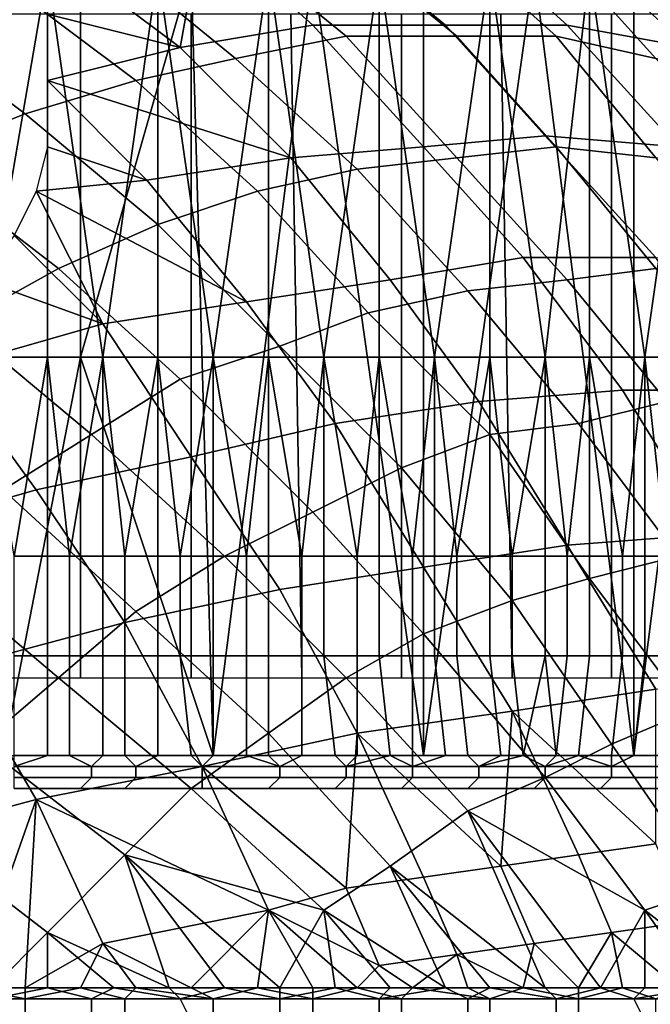
# Model space of a CAD drawing. Extents: x -0.001 to 0.269, y -0.011 to 0.105.
# Drawn here: x 0.033 to 0.038, y 0.088 to 0.097 of the extents above; entities that cross this region are included whole.
import ezdxf

# ---------------------------------------------------------------- set-up
doc = ezdxf.new("R2010")
doc.units = 0
doc.layers.add('A5615340_1', color=7, linetype='CONTINUOUS')

msp = doc.modelspace()

# ---------------------------------------------------------------- linework, layer by layer
at = {"layer": 'A5615340_1'}
for points in [[(0.033, 0.0974, 0.0535), (0.0342, 0.0965, 0.0527), (0.0344, 0.0976, 0.0548)], [(0.0342, 0.0965, 0.0527), (0.0354, 0.0967, 0.0538), (0.0344, 0.0976, 0.0548)], [(0.0344, 0.0976, 0.0548), (0.0354, 0.0967, 0.0538), (0.0366, 0.0967, 0.0549), (0.0355, 0.0976, 0.056)], [(0.0355, 0.0976, 0.056), (0.0366, 0.0967, 0.0549), (0.0377, 0.0967, 0.0561), (0.0367, 0.0976, 0.0572)], [(0.0367, 0.0976, 0.0572), (0.0377, 0.0967, 0.0561), (0.0388, 0.0965, 0.0574), (0.0378, 0.0974, 0.0584)], [(0.0336, 0.0973, 0.0762), (0.0346, 0.0975, 0.0752), (0.0357, 0.0966, 0.0761), (0.0347, 0.0964, 0.0771)], [(0.0346, 0.0975, 0.0752), (0.0356, 0.0975, 0.0741), (0.0367, 0.0966, 0.0752), (0.0357, 0.0966, 0.0761)], [(0.0356, 0.0975, 0.0741), (0.0366, 0.0975, 0.0732), (0.0376, 0.0966, 0.0742), (0.0367, 0.0966, 0.0752)], [(0.0366, 0.0975, 0.0732), (0.0376, 0.0974, 0.0722), (0.0385, 0.0964, 0.0733), (0.0376, 0.0966, 0.0742)], [(0.033, 0.0968, 0.0525), (0.0342, 0.0965, 0.0527), (0.033, 0.0974, 0.0535)], [(0.0376, 0.0974, 0.0722), (0.0386, 0.0971, 0.0712), (0.0395, 0.0962, 0.0723), (0.0385, 0.0964, 0.0733)], [(0.0378, 0.0974, 0.0584), (0.0388, 0.0965, 0.0574), (0.0399, 0.0963, 0.0587), (0.0389, 0.0972, 0.0597)], [(0.0326, 0.0971, 0.0772), (0.0336, 0.0973, 0.0762), (0.0347, 0.0964, 0.0771), (0.0338, 0.0962, 0.0781)], [(0.0324, 0.0937, 0.0867), (0.0319, 0.0972, 0.0868), (0.033, 0.0972, 0.0866)], [(0.0333, 0.0972, 0.0435), (0.0322, 0.0972, 0.0432), (0.0322, 0.0937, 0.0432), (0.0333, 0.0937, 0.0435)], [(0.033, 0.0972, 0.0866), (0.033, 0.0937, 0.0866), (0.0324, 0.0937, 0.0867)], [(0.0335, 0.0937, 0.0864), (0.033, 0.0937, 0.0866), (0.033, 0.0972, 0.0866)], [(0.0335, 0.0937, 0.0864), (0.033, 0.0972, 0.0866), (0.034, 0.0972, 0.0862)], [(0.0343, 0.0972, 0.0439), (0.0333, 0.0972, 0.0435), (0.0333, 0.0937, 0.0435)], [(0.0343, 0.0972, 0.0439), (0.0333, 0.0937, 0.0435), (0.0345, 0.0901, 0.044)], [(0.034, 0.0972, 0.0862), (0.034, 0.0937, 0.0862), (0.0335, 0.0937, 0.0864)], [(0.0345, 0.0937, 0.086), (0.034, 0.0937, 0.0862), (0.034, 0.0972, 0.0862)], [(0.0345, 0.0937, 0.086), (0.034, 0.0972, 0.0862), (0.035, 0.0972, 0.0858)], [(0.0354, 0.0972, 0.0443), (0.0343, 0.0972, 0.0439), (0.0345, 0.0901, 0.044)], [(0.035, 0.0972, 0.0858), (0.035, 0.0937, 0.0858), (0.0345, 0.0937, 0.086)], [(0.0364, 0.0901, 0.0448), (0.0354, 0.0972, 0.0443), (0.0345, 0.0901, 0.044)], [(0.0355, 0.0937, 0.0856), (0.035, 0.0937, 0.0858), (0.035, 0.0972, 0.0858)], [(0.0355, 0.0937, 0.0856), (0.035, 0.0972, 0.0858), (0.036, 0.0972, 0.0854)], [(0.0364, 0.0972, 0.0448), (0.0354, 0.0972, 0.0443), (0.0364, 0.0901, 0.0448)], [(0.036, 0.0972, 0.0854), (0.036, 0.0937, 0.0854), (0.0355, 0.0937, 0.0856)], [(0.0365, 0.0937, 0.0852), (0.036, 0.0937, 0.0854), (0.036, 0.0972, 0.0854)], [(0.0365, 0.0937, 0.0852), (0.036, 0.0972, 0.0854), (0.037, 0.0972, 0.0849)], [(0.0374, 0.0972, 0.0453), (0.0364, 0.0972, 0.0448), (0.0364, 0.0901, 0.0448)], [(0.0383, 0.0901, 0.0458), (0.0374, 0.0972, 0.0453), (0.0364, 0.0901, 0.0448)], [(0.037, 0.0972, 0.0849), (0.037, 0.0937, 0.0849), (0.0365, 0.0937, 0.0852)], [(0.0375, 0.0937, 0.0846), (0.037, 0.0937, 0.0849), (0.037, 0.0972, 0.0849)], [(0.0375, 0.0937, 0.0846), (0.037, 0.0972, 0.0849), (0.0379, 0.0972, 0.0844)], [(0.0383, 0.0972, 0.0459), (0.0374, 0.0972, 0.0453), (0.0383, 0.0901, 0.0458)], [(0.0379, 0.0972, 0.0844), (0.0379, 0.0937, 0.0844), (0.0375, 0.0937, 0.0846)], [(0.0384, 0.0937, 0.0841), (0.0379, 0.0937, 0.0844), (0.0379, 0.0972, 0.0844)], [(0.0384, 0.0937, 0.0841), (0.0379, 0.0972, 0.0844), (0.0389, 0.0972, 0.0838)], [(0.0383, 0.0901, 0.0458), (0.0392, 0.0972, 0.0464), (0.0383, 0.0972, 0.0459)], [(0.0383, 0.0901, 0.0458), (0.04, 0.0901, 0.047), (0.0392, 0.0972, 0.0464)], [(0.0389, 0.0972, 0.0838), (0.0389, 0.0937, 0.0838), (0.0384, 0.0937, 0.0841)], [(0.0316, 0.0968, 0.0782), (0.0326, 0.0971, 0.0772), (0.0338, 0.0962, 0.0781), (0.0328, 0.0959, 0.079)], [(0.0306, 0.0963, 0.0792), (0.0316, 0.0968, 0.0782), (0.0328, 0.0959, 0.079), (0.0318, 0.0955, 0.08)], [(0.0333, 0.0908, 0.0854), (0.0333, 0.0968, 0.0853), (0.0323, 0.0968, 0.0856), (0.0323, 0.0908, 0.0857)], [(0.0342, 0.0965, 0.0527), (0.033, 0.0968, 0.0525), (0.033, 0.0962, 0.0516)], [(0.0343, 0.0908, 0.085), (0.0343, 0.0968, 0.0849), (0.0333, 0.0968, 0.0853), (0.0333, 0.0908, 0.0854)], [(0.0353, 0.0908, 0.0846), (0.0352, 0.0968, 0.0845), (0.0343, 0.0968, 0.0849), (0.0343, 0.0908, 0.085)], [(0.0362, 0.0908, 0.0841), (0.0362, 0.0968, 0.0841), (0.0352, 0.0968, 0.0845), (0.0353, 0.0908, 0.0846)], [(0.0372, 0.0908, 0.0836), (0.0371, 0.0968, 0.0835), (0.0362, 0.0968, 0.0841), (0.0362, 0.0908, 0.0841)], [(0.0381, 0.0908, 0.0831), (0.0381, 0.0968, 0.083), (0.0371, 0.0968, 0.0835), (0.0372, 0.0908, 0.0836)], [(0.039, 0.0908, 0.0825), (0.039, 0.0968, 0.0824), (0.0381, 0.0968, 0.083), (0.0381, 0.0908, 0.0831)], [(0.0342, 0.0965, 0.0527), (0.0352, 0.0955, 0.0518), (0.0364, 0.0956, 0.0528), (0.0354, 0.0967, 0.0538)], [(0.0354, 0.0967, 0.0538), (0.0364, 0.0956, 0.0528), (0.0375, 0.0957, 0.054), (0.0366, 0.0967, 0.0549)], [(0.0366, 0.0967, 0.0549), (0.0375, 0.0957, 0.054), (0.0387, 0.0956, 0.0552), (0.0377, 0.0967, 0.0561)], [(0.0377, 0.0967, 0.0561), (0.0387, 0.0956, 0.0552), (0.0398, 0.0955, 0.0564), (0.0388, 0.0965, 0.0574)], [(0.0347, 0.0964, 0.0771), (0.0357, 0.0966, 0.0761), (0.0367, 0.0955, 0.0771), (0.0358, 0.0954, 0.078)], [(0.0357, 0.0966, 0.0761), (0.0367, 0.0966, 0.0752), (0.0376, 0.0956, 0.0761), (0.0367, 0.0955, 0.0771)], [(0.0367, 0.0966, 0.0752), (0.0376, 0.0966, 0.0742), (0.0385, 0.0955, 0.0752), (0.0376, 0.0956, 0.0761)], [(0.0376, 0.0966, 0.0742), (0.0385, 0.0964, 0.0733), (0.0394, 0.0954, 0.0743), (0.0385, 0.0955, 0.0752)], [(0.033, 0.0962, 0.0516), (0.0352, 0.0955, 0.0518), (0.0342, 0.0965, 0.0527)], [(0.0338, 0.0962, 0.0781), (0.0347, 0.0964, 0.0771), (0.0358, 0.0954, 0.078), (0.0349, 0.0952, 0.0789)], [(0.0328, 0.0959, 0.079), (0.0338, 0.0962, 0.0781), (0.0349, 0.0952, 0.0789), (0.034, 0.0949, 0.0798)], [(0.033, 0.0962, 0.0516), (0.0339, 0.0953, 0.0507), (0.0352, 0.0955, 0.0518)], [(0.0339, 0.0953, 0.0507), (0.033, 0.0962, 0.0516), (0.033, 0.0956, 0.0506)], [(0.0318, 0.0955, 0.08), (0.0328, 0.0959, 0.079), (0.034, 0.0949, 0.0798), (0.0331, 0.0945, 0.0807)], [(0.0364, 0.0956, 0.0528), (0.0373, 0.0946, 0.0519), (0.0385, 0.0946, 0.053), (0.0375, 0.0957, 0.054)], [(0.0375, 0.0957, 0.054), (0.0385, 0.0946, 0.053), (0.0396, 0.0945, 0.0543), (0.0387, 0.0956, 0.0552)], [(0.033, 0.0956, 0.0506), (0.0329, 0.0952, 0.0501), (0.0339, 0.0953, 0.0507)], [(0.0352, 0.0955, 0.0518), (0.0361, 0.0944, 0.0508), (0.0373, 0.0946, 0.0519), (0.0364, 0.0956, 0.0528)], [(0.0367, 0.0955, 0.0771), (0.0376, 0.0956, 0.0761), (0.0385, 0.0945, 0.077), (0.0377, 0.0944, 0.0779)], [(0.0376, 0.0956, 0.0761), (0.0385, 0.0955, 0.0752), (0.0394, 0.0944, 0.0762), (0.0385, 0.0945, 0.077)], [(0.0309, 0.095, 0.0809), (0.0318, 0.0955, 0.08), (0.0331, 0.0945, 0.0807), (0.0322, 0.094, 0.0816)], [(0.0339, 0.0953, 0.0507), (0.0348, 0.0942, 0.0498), (0.0361, 0.0944, 0.0508), (0.0352, 0.0955, 0.0518)], [(0.0358, 0.0954, 0.078), (0.0367, 0.0955, 0.0771), (0.0377, 0.0944, 0.0779), (0.0368, 0.0943, 0.0788)], [(0.0349, 0.0952, 0.0789), (0.0358, 0.0954, 0.078), (0.0368, 0.0943, 0.0788), (0.0359, 0.0941, 0.0796)], [(0.0348, 0.0942, 0.0498), (0.0339, 0.0953, 0.0507), (0.0329, 0.0952, 0.0501)], [(0.0335, 0.094, 0.0488), (0.0329, 0.0952, 0.0501), (0.0327, 0.0948, 0.0495)], [(0.0348, 0.0942, 0.0498), (0.0329, 0.0952, 0.0501), (0.0335, 0.094, 0.0488)], [(0.034, 0.0949, 0.0798), (0.0349, 0.0952, 0.0789), (0.0359, 0.0941, 0.0796), (0.0351, 0.0938, 0.0805)], [(0.0331, 0.0945, 0.0807), (0.034, 0.0949, 0.0798), (0.0351, 0.0938, 0.0805), (0.0342, 0.0935, 0.0814)], [(0.0324, 0.0944, 0.049), (0.0335, 0.094, 0.0488), (0.0327, 0.0948, 0.0495)], [(0.0361, 0.0944, 0.0508), (0.0369, 0.0933, 0.05), (0.0382, 0.0934, 0.0511), (0.0373, 0.0946, 0.0519)], [(0.0373, 0.0946, 0.0519), (0.0382, 0.0934, 0.0511), (0.0393, 0.0934, 0.0522), (0.0385, 0.0946, 0.053)], [(0.0322, 0.094, 0.0816), (0.0331, 0.0945, 0.0807), (0.0342, 0.0935, 0.0814), (0.0334, 0.093, 0.0822)], [(0.0377, 0.0944, 0.0779), (0.0385, 0.0945, 0.077), (0.0394, 0.0933, 0.0779), (0.0386, 0.0933, 0.0787)], [(0.0335, 0.094, 0.0488), (0.0324, 0.0944, 0.049), (0.0321, 0.0936, 0.0479)], [(0.0348, 0.0942, 0.0498), (0.0356, 0.0931, 0.049), (0.0369, 0.0933, 0.05), (0.0361, 0.0944, 0.0508)], [(0.0368, 0.0943, 0.0788), (0.0377, 0.0944, 0.0779), (0.0386, 0.0933, 0.0787), (0.0378, 0.0931, 0.0795)], [(0.0359, 0.0941, 0.0796), (0.0368, 0.0943, 0.0788), (0.0378, 0.0931, 0.0795), (0.037, 0.093, 0.0803)], [(0.0335, 0.094, 0.0488), (0.0343, 0.0928, 0.048), (0.0356, 0.0931, 0.049), (0.0348, 0.0942, 0.0498)], [(0.0351, 0.0938, 0.0805), (0.0359, 0.0941, 0.0796), (0.037, 0.093, 0.0803), (0.0362, 0.0927, 0.0811)], [(0.0313, 0.0935, 0.0824), (0.0322, 0.094, 0.0816), (0.0334, 0.093, 0.0822), (0.0326, 0.0925, 0.083)], [(0.0321, 0.0936, 0.0479), (0.0329, 0.0925, 0.0471), (0.0343, 0.0928, 0.048), (0.0335, 0.094, 0.0488)], [(0.0342, 0.0935, 0.0814), (0.0351, 0.0938, 0.0805), (0.0362, 0.0927, 0.0811), (0.0354, 0.0923, 0.0819)], [(0.0333, 0.0937, 0.0435), (0.0322, 0.0937, 0.0432), (0.0326, 0.0901, 0.0433)], [(0.0327, 0.0919, 0.0866), (0.0324, 0.0937, 0.0867), (0.033, 0.0937, 0.0866)], [(0.0345, 0.0901, 0.044), (0.0333, 0.0937, 0.0435), (0.0326, 0.0901, 0.0433)], [(0.033, 0.0937, 0.0866), (0.033, 0.0919, 0.0866), (0.0327, 0.0919, 0.0866)], [(0.0332, 0.0919, 0.0865), (0.033, 0.0919, 0.0866), (0.033, 0.0937, 0.0866)], [(0.0332, 0.0919, 0.0865), (0.033, 0.0937, 0.0866), (0.0335, 0.0937, 0.0864)], [(0.0335, 0.0937, 0.0864), (0.0335, 0.0919, 0.0864), (0.0332, 0.0919, 0.0865)], [(0.0337, 0.0919, 0.0863), (0.0335, 0.0919, 0.0864), (0.0335, 0.0937, 0.0864)], [(0.0337, 0.0919, 0.0863), (0.0335, 0.0937, 0.0864), (0.034, 0.0937, 0.0862)], [(0.034, 0.0937, 0.0862), (0.034, 0.0919, 0.0862), (0.0337, 0.0919, 0.0863)], [(0.0342, 0.0919, 0.0861), (0.034, 0.0919, 0.0862), (0.034, 0.0937, 0.0862)], [(0.0342, 0.0919, 0.0861), (0.034, 0.0937, 0.0862), (0.0345, 0.0937, 0.086)], [(0.0345, 0.0937, 0.086), (0.0345, 0.0919, 0.086), (0.0342, 0.0919, 0.0861)], [(0.0348, 0.0919, 0.0859), (0.0345, 0.0919, 0.086), (0.0345, 0.0937, 0.086)], [(0.0348, 0.0919, 0.0859), (0.0345, 0.0937, 0.086), (0.035, 0.0937, 0.0858)], [(0.035, 0.0937, 0.0858), (0.035, 0.0919, 0.0858), (0.0348, 0.0919, 0.0859)], [(0.0353, 0.0919, 0.0857), (0.035, 0.0919, 0.0858), (0.035, 0.0937, 0.0858)], [(0.0353, 0.0919, 0.0857), (0.035, 0.0937, 0.0858), (0.0355, 0.0937, 0.0856)], [(0.0355, 0.0937, 0.0856), (0.0355, 0.0919, 0.0856), (0.0353, 0.0919, 0.0857)], [(0.0358, 0.0919, 0.0855), (0.0355, 0.0919, 0.0856), (0.0355, 0.0937, 0.0856)], [(0.0358, 0.0919, 0.0855), (0.0355, 0.0937, 0.0856), (0.036, 0.0937, 0.0854)], [(0.036, 0.0937, 0.0854), (0.036, 0.0919, 0.0854), (0.0358, 0.0919, 0.0855)], [(0.0363, 0.0919, 0.0853), (0.036, 0.0919, 0.0854), (0.036, 0.0937, 0.0854)], [(0.0363, 0.0919, 0.0853), (0.036, 0.0937, 0.0854), (0.0365, 0.0937, 0.0852)], [(0.0365, 0.0937, 0.0852), (0.0365, 0.0919, 0.0852), (0.0363, 0.0919, 0.0853)], [(0.0367, 0.0919, 0.085), (0.0365, 0.0919, 0.0852), (0.0365, 0.0937, 0.0852)], [(0.0367, 0.0919, 0.085), (0.0365, 0.0937, 0.0852), (0.037, 0.0937, 0.0849)], [(0.037, 0.0937, 0.0849), (0.037, 0.0919, 0.0849), (0.0367, 0.0919, 0.085)], [(0.0372, 0.0919, 0.0848), (0.037, 0.0919, 0.0849), (0.037, 0.0937, 0.0849)], [(0.0372, 0.0919, 0.0848), (0.037, 0.0937, 0.0849), (0.0375, 0.0937, 0.0846)], [(0.0375, 0.0937, 0.0846), (0.0375, 0.0919, 0.0846), (0.0372, 0.0919, 0.0848)], [(0.0377, 0.0919, 0.0845), (0.0375, 0.0919, 0.0846), (0.0375, 0.0937, 0.0846)], [(0.0377, 0.0919, 0.0845), (0.0375, 0.0937, 0.0846), (0.0379, 0.0937, 0.0844)], [(0.0379, 0.0937, 0.0844), (0.0379, 0.0919, 0.0844), (0.0377, 0.0919, 0.0845)], [(0.0382, 0.0919, 0.0842), (0.0379, 0.0919, 0.0844), (0.0379, 0.0937, 0.0844)], [(0.0382, 0.0919, 0.0842), (0.0379, 0.0937, 0.0844), (0.0384, 0.0937, 0.0841)], [(0.0384, 0.0937, 0.0841), (0.0384, 0.0919, 0.0841), (0.0382, 0.0919, 0.0842)], [(0.0386, 0.0919, 0.0839), (0.0384, 0.0919, 0.0841), (0.0384, 0.0937, 0.0841)], [(0.0386, 0.0919, 0.0839), (0.0384, 0.0937, 0.0841), (0.0389, 0.0937, 0.0838)], [(0.0307, 0.0931, 0.0471), (0.0315, 0.0921, 0.0463), (0.0329, 0.0925, 0.0471), (0.0321, 0.0936, 0.0479)], [(0.0334, 0.093, 0.0822), (0.0342, 0.0935, 0.0814), (0.0354, 0.0923, 0.0819), (0.0346, 0.0919, 0.0827)], [(0.0369, 0.0933, 0.05), (0.0377, 0.092, 0.0492), (0.039, 0.0921, 0.0503), (0.0382, 0.0934, 0.0511)], [(0.0382, 0.0934, 0.0511), (0.039, 0.0921, 0.0503), (0.0401, 0.0921, 0.0514), (0.0393, 0.0934, 0.0522)], [(0.0356, 0.0931, 0.049), (0.0364, 0.0918, 0.0482), (0.0377, 0.092, 0.0492), (0.0369, 0.0933, 0.05)], [(0.0378, 0.0931, 0.0795), (0.0386, 0.0933, 0.0787), (0.0394, 0.092, 0.0795), (0.0387, 0.0919, 0.0802)], [(0.0343, 0.0928, 0.048), (0.0351, 0.0916, 0.0472), (0.0364, 0.0918, 0.0482), (0.0356, 0.0931, 0.049)], [(0.037, 0.093, 0.0803), (0.0378, 0.0931, 0.0795), (0.0387, 0.0919, 0.0802), (0.0379, 0.0917, 0.081)], [(0.0326, 0.0925, 0.083), (0.0334, 0.093, 0.0822), (0.0346, 0.0919, 0.0827), (0.0338, 0.0914, 0.0835)], [(0.0362, 0.0927, 0.0811), (0.037, 0.093, 0.0803), (0.0379, 0.0917, 0.081), (0.0372, 0.0915, 0.0817)], [(0.0329, 0.0925, 0.0471), (0.0337, 0.0913, 0.0463), (0.0351, 0.0916, 0.0472), (0.0343, 0.0928, 0.048)], [(0.0354, 0.0923, 0.0819), (0.0362, 0.0927, 0.0811), (0.0372, 0.0915, 0.0817), (0.0364, 0.0912, 0.0825)], [(0.0315, 0.0921, 0.0463), (0.0322, 0.0909, 0.0455), (0.0337, 0.0913, 0.0463), (0.0329, 0.0925, 0.0471)], [(0.0318, 0.0919, 0.0838), (0.0326, 0.0925, 0.083), (0.0338, 0.0914, 0.0835), (0.0331, 0.0908, 0.0842)], [(0.0346, 0.0919, 0.0827), (0.0354, 0.0923, 0.0819), (0.0364, 0.0912, 0.0825), (0.0357, 0.0908, 0.0832)], [(0.0377, 0.092, 0.0492), (0.0385, 0.0907, 0.0485), (0.0397, 0.0908, 0.0495), (0.039, 0.0921, 0.0503)], [(0.0364, 0.0918, 0.0482), (0.0372, 0.0905, 0.0474), (0.0385, 0.0907, 0.0485), (0.0377, 0.092, 0.0492)], [(0.031, 0.0912, 0.0845), (0.0318, 0.0919, 0.0838), (0.0331, 0.0908, 0.0842), (0.0324, 0.0902, 0.0849)], [(0.0327, 0.0919, 0.0866), (0.033, 0.0919, 0.0866), (0.033, 0.091, 0.0866), (0.0327, 0.091, 0.0866)], [(0.033, 0.0919, 0.0866), (0.0332, 0.0919, 0.0865), (0.0332, 0.091, 0.0865), (0.033, 0.091, 0.0866)], [(0.0332, 0.0919, 0.0865), (0.0335, 0.0919, 0.0864), (0.0335, 0.091, 0.0864), (0.0332, 0.091, 0.0865)], [(0.0335, 0.0919, 0.0864), (0.0337, 0.0919, 0.0863), (0.0337, 0.091, 0.0863), (0.0335, 0.091, 0.0864)], [(0.0337, 0.0919, 0.0863), (0.034, 0.0919, 0.0862), (0.034, 0.091, 0.0862), (0.0337, 0.091, 0.0863)], [(0.0338, 0.0914, 0.0835), (0.0346, 0.0919, 0.0827), (0.0357, 0.0908, 0.0832), (0.035, 0.0903, 0.0839)], [(0.034, 0.0919, 0.0862), (0.0342, 0.0919, 0.0861), (0.0342, 0.091, 0.0861), (0.034, 0.091, 0.0862)], [(0.0342, 0.0919, 0.0861), (0.0345, 0.0919, 0.086), (0.0345, 0.091, 0.086), (0.0342, 0.091, 0.0861)], [(0.0345, 0.0919, 0.086), (0.0348, 0.0919, 0.0859), (0.0348, 0.091, 0.0859), (0.0345, 0.091, 0.086)], [(0.0348, 0.0919, 0.0859), (0.035, 0.0919, 0.0858), (0.035, 0.091, 0.0858), (0.0348, 0.091, 0.0859)], [(0.035, 0.0919, 0.0858), (0.0353, 0.0919, 0.0857), (0.0353, 0.091, 0.0857), (0.035, 0.091, 0.0858)], [(0.0353, 0.0919, 0.0857), (0.0355, 0.0919, 0.0856), (0.0355, 0.091, 0.0856), (0.0353, 0.091, 0.0857)], [(0.0355, 0.0919, 0.0856), (0.0358, 0.0919, 0.0855), (0.0358, 0.091, 0.0855), (0.0355, 0.091, 0.0856)], [(0.0358, 0.0919, 0.0855), (0.036, 0.0919, 0.0854), (0.036, 0.091, 0.0854), (0.0358, 0.091, 0.0855)], [(0.036, 0.0919, 0.0854), (0.0363, 0.0919, 0.0853), (0.0363, 0.091, 0.0853), (0.036, 0.091, 0.0854)], [(0.0363, 0.0919, 0.0853), (0.0365, 0.0919, 0.0852), (0.0365, 0.091, 0.0852), (0.0363, 0.091, 0.0853)], [(0.0365, 0.0919, 0.0852), (0.0367, 0.0919, 0.085), (0.0367, 0.091, 0.085), (0.0365, 0.091, 0.0852)], [(0.0367, 0.0919, 0.085), (0.037, 0.0919, 0.0849), (0.037, 0.091, 0.0849), (0.0367, 0.091, 0.085)], [(0.037, 0.0919, 0.0849), (0.0372, 0.0919, 0.0848), (0.0372, 0.091, 0.0848), (0.037, 0.091, 0.0849)], [(0.0372, 0.0919, 0.0848), (0.0375, 0.0919, 0.0846), (0.0375, 0.091, 0.0846), (0.0372, 0.091, 0.0848)], [(0.0375, 0.0919, 0.0846), (0.0377, 0.0919, 0.0845), (0.0377, 0.091, 0.0845), (0.0375, 0.091, 0.0846)], [(0.0377, 0.0919, 0.0845), (0.0379, 0.0919, 0.0844), (0.0379, 0.091, 0.0844), (0.0377, 0.091, 0.0845)], [(0.0379, 0.0919, 0.0844), (0.0382, 0.0919, 0.0842), (0.0382, 0.091, 0.0842), (0.0379, 0.091, 0.0844)], [(0.0379, 0.0917, 0.081), (0.0387, 0.0919, 0.0802), (0.0395, 0.0906, 0.0808), (0.0388, 0.0905, 0.0815)], [(0.0382, 0.0919, 0.0842), (0.0384, 0.0919, 0.0841), (0.0384, 0.091, 0.0841), (0.0382, 0.091, 0.0842)], [(0.0384, 0.0919, 0.0841), (0.0386, 0.0919, 0.0839), (0.0386, 0.091, 0.0839), (0.0384, 0.091, 0.0841)], [(0.0351, 0.0916, 0.0472), (0.0358, 0.0903, 0.0465), (0.0372, 0.0905, 0.0474), (0.0364, 0.0918, 0.0482)], [(0.0372, 0.0915, 0.0817), (0.0379, 0.0917, 0.081), (0.0388, 0.0905, 0.0815), (0.0381, 0.0902, 0.0822)], [(0.0337, 0.0913, 0.0463), (0.0344, 0.09, 0.0456), (0.0358, 0.0903, 0.0465), (0.0351, 0.0916, 0.0472)], [(0.0364, 0.0912, 0.0825), (0.0372, 0.0915, 0.0817), (0.0381, 0.0902, 0.0822), (0.0375, 0.0899, 0.0829)], [(0.0331, 0.0908, 0.0842), (0.0338, 0.0914, 0.0835), (0.035, 0.0903, 0.0839), (0.0343, 0.0898, 0.0846)], [(0.0322, 0.0909, 0.0455), (0.0329, 0.0897, 0.0449), (0.0344, 0.09, 0.0456), (0.0337, 0.0913, 0.0463)], [(0.0357, 0.0908, 0.0832), (0.0364, 0.0912, 0.0825), (0.0375, 0.0899, 0.0829), (0.0368, 0.0896, 0.0835)], [(0.033, 0.0901, 0.0866), (0.0327, 0.0901, 0.0866), (0.0327, 0.091, 0.0866), (0.033, 0.091, 0.0866)], [(0.0332, 0.0901, 0.0865), (0.033, 0.0901, 0.0866), (0.033, 0.091, 0.0866), (0.0332, 0.091, 0.0865)], [(0.0335, 0.0901, 0.0864), (0.0332, 0.0901, 0.0865), (0.0332, 0.091, 0.0865), (0.0335, 0.091, 0.0864)], [(0.0337, 0.0901, 0.0863), (0.0335, 0.0901, 0.0864), (0.0335, 0.091, 0.0864), (0.0337, 0.091, 0.0863)], [(0.034, 0.0901, 0.0862), (0.0337, 0.0901, 0.0863), (0.0337, 0.091, 0.0863), (0.034, 0.091, 0.0862)], [(0.0343, 0.0901, 0.0861), (0.034, 0.0901, 0.0862), (0.034, 0.091, 0.0862), (0.0342, 0.091, 0.0861)], [(0.0345, 0.0901, 0.086), (0.0343, 0.0901, 0.0861), (0.0342, 0.091, 0.0861), (0.0345, 0.091, 0.086)], [(0.0348, 0.0901, 0.0859), (0.0345, 0.0901, 0.086), (0.0345, 0.091, 0.086), (0.0348, 0.091, 0.0859)], [(0.035, 0.0901, 0.0858), (0.0348, 0.0901, 0.0859), (0.0348, 0.091, 0.0859), (0.035, 0.091, 0.0858)], [(0.0353, 0.0901, 0.0857), (0.035, 0.0901, 0.0858), (0.035, 0.091, 0.0858), (0.0353, 0.091, 0.0857)], [(0.0356, 0.0901, 0.0856), (0.0353, 0.0901, 0.0857), (0.0353, 0.091, 0.0857), (0.0355, 0.091, 0.0856)], [(0.0358, 0.0901, 0.0855), (0.0356, 0.0901, 0.0856), (0.0355, 0.091, 0.0856), (0.0358, 0.091, 0.0855)], [(0.0361, 0.0901, 0.0854), (0.0358, 0.0901, 0.0855), (0.0358, 0.091, 0.0855), (0.036, 0.091, 0.0854)], [(0.0363, 0.0901, 0.0852), (0.0361, 0.0901, 0.0854), (0.036, 0.091, 0.0854), (0.0363, 0.091, 0.0853)], [(0.0366, 0.0901, 0.0851), (0.0363, 0.0901, 0.0852), (0.0363, 0.091, 0.0853), (0.0365, 0.091, 0.0852)], [(0.0368, 0.0901, 0.085), (0.0366, 0.0901, 0.0851), (0.0365, 0.091, 0.0852), (0.0367, 0.091, 0.085)], [(0.0371, 0.0901, 0.0849), (0.0368, 0.0901, 0.085), (0.0367, 0.091, 0.085), (0.037, 0.091, 0.0849)], [(0.0373, 0.0901, 0.0847), (0.0371, 0.0901, 0.0849), (0.037, 0.091, 0.0849), (0.0372, 0.091, 0.0848)], [(0.0372, 0.091, 0.0848), (0.0375, 0.091, 0.0846), (0.0373, 0.0901, 0.0847)], [(0.0373, 0.0901, 0.0847), (0.0375, 0.091, 0.0846), (0.0376, 0.0901, 0.0846)], [(0.0375, 0.091, 0.0846), (0.0377, 0.091, 0.0845), (0.0376, 0.0901, 0.0846)], [(0.0378, 0.0901, 0.0844), (0.0376, 0.0901, 0.0846), (0.0377, 0.091, 0.0845), (0.0379, 0.091, 0.0844)], [(0.0381, 0.0901, 0.0843), (0.0378, 0.0901, 0.0844), (0.0379, 0.091, 0.0844), (0.0382, 0.091, 0.0842)], [(0.0383, 0.0901, 0.0841), (0.0381, 0.0901, 0.0843), (0.0382, 0.091, 0.0842), (0.0384, 0.091, 0.0841)], [(0.0386, 0.0901, 0.084), (0.0383, 0.0901, 0.0841), (0.0384, 0.091, 0.0841), (0.0386, 0.091, 0.0839)], [(0.0307, 0.0904, 0.0448), (0.0314, 0.0893, 0.0442), (0.0329, 0.0897, 0.0449), (0.0322, 0.0909, 0.0455)], [(0.0324, 0.0902, 0.0849), (0.0331, 0.0908, 0.0842), (0.0343, 0.0898, 0.0846), (0.0337, 0.0892, 0.0852)], [(0.035, 0.0903, 0.0839), (0.0357, 0.0908, 0.0832), (0.0368, 0.0896, 0.0835), (0.0361, 0.0891, 0.0842)], [(0.0385, 0.0893, 0.0473), (0.0385, 0.0907, 0.0485), (0.0372, 0.0905, 0.0474)], [(0.0371, 0.0891, 0.0463), (0.0372, 0.0905, 0.0474), (0.0358, 0.0903, 0.0465)], [(0.0371, 0.0891, 0.0463), (0.0378, 0.0892, 0.0468), (0.0372, 0.0905, 0.0474)], [(0.0372, 0.0905, 0.0474), (0.0378, 0.0892, 0.0468), (0.0385, 0.0893, 0.0473)], [(0.0381, 0.0902, 0.0822), (0.0388, 0.0905, 0.0815), (0.0397, 0.0891, 0.082), (0.039, 0.0889, 0.0826)], [(0.0343, 0.0898, 0.0846), (0.035, 0.0903, 0.0839), (0.0361, 0.0891, 0.0842), (0.0355, 0.0887, 0.0848)], [(0.0357, 0.0889, 0.0454), (0.0358, 0.0903, 0.0465), (0.0344, 0.09, 0.0456)], [(0.0357, 0.0889, 0.0454), (0.0364, 0.089, 0.0459), (0.0358, 0.0903, 0.0465)], [(0.0358, 0.0903, 0.0465), (0.0364, 0.089, 0.0459), (0.0371, 0.0891, 0.0463)], [(0.0317, 0.0895, 0.0856), (0.0324, 0.0902, 0.0849), (0.0337, 0.0892, 0.0852), (0.033, 0.0885, 0.0858)], [(0.0375, 0.0899, 0.0829), (0.0381, 0.0902, 0.0822), (0.039, 0.0889, 0.0826), (0.0384, 0.0887, 0.0832)], [(0.033, 0.0901, 0.0866), (0.0332, 0.0901, 0.0865), (0.0334, 0.09, 0.0864), (0.0327, 0.09, 0.0866)], [(0.0327, 0.0901, 0.0866), (0.033, 0.0901, 0.0866), (0.0327, 0.09, 0.0866)], [(0.0332, 0.0901, 0.0865), (0.0335, 0.0901, 0.0864), (0.0334, 0.09, 0.0864)], [(0.0335, 0.0901, 0.0864), (0.0337, 0.0901, 0.0863), (0.0338, 0.09, 0.0863), (0.0334, 0.09, 0.0864)], [(0.0337, 0.0901, 0.0863), (0.034, 0.0901, 0.0862), (0.0338, 0.09, 0.0863)], [(0.034, 0.0901, 0.0862), (0.0343, 0.0901, 0.0861), (0.0344, 0.09, 0.086), (0.0338, 0.09, 0.0863)], [(0.0344, 0.09, 0.086), (0.0343, 0.0901, 0.0861), (0.0345, 0.0901, 0.086)], [(0.0345, 0.0901, 0.086), (0.0348, 0.0901, 0.0859), (0.0351, 0.09, 0.0858), (0.0344, 0.09, 0.086)], [(0.0351, 0.09, 0.0858), (0.0348, 0.0901, 0.0859), (0.035, 0.0901, 0.0858)], [(0.035, 0.0901, 0.0858), (0.0353, 0.0901, 0.0857), (0.0351, 0.09, 0.0858)], [(0.0353, 0.0901, 0.0857), (0.0356, 0.0901, 0.0856), (0.0357, 0.09, 0.0855), (0.0351, 0.09, 0.0858)], [(0.0358, 0.0901, 0.0855), (0.0357, 0.09, 0.0855), (0.0356, 0.0901, 0.0856)], [(0.0357, 0.09, 0.0855), (0.0358, 0.0901, 0.0855), (0.0361, 0.0901, 0.0854)], [(0.0363, 0.09, 0.0852), (0.0357, 0.09, 0.0855), (0.0361, 0.0901, 0.0854)], [(0.0363, 0.09, 0.0852), (0.0361, 0.0901, 0.0854), (0.0363, 0.0901, 0.0852)], [(0.0366, 0.0901, 0.0851), (0.0368, 0.0901, 0.085), (0.0369, 0.09, 0.0849), (0.0363, 0.09, 0.0852)], [(0.0363, 0.0901, 0.0852), (0.0366, 0.0901, 0.0851), (0.0363, 0.09, 0.0852)], [(0.0368, 0.0901, 0.085), (0.0371, 0.0901, 0.0849), (0.0369, 0.09, 0.0849)], [(0.0371, 0.0901, 0.0849), (0.0373, 0.0901, 0.0847), (0.0369, 0.09, 0.0849)], [(0.0375, 0.09, 0.0846), (0.0369, 0.09, 0.0849), (0.0373, 0.0901, 0.0847)], [(0.0376, 0.0901, 0.0846), (0.0375, 0.09, 0.0846), (0.0373, 0.0901, 0.0847)], [(0.0375, 0.09, 0.0846), (0.0376, 0.0901, 0.0846), (0.0378, 0.0901, 0.0844)], [(0.0375, 0.09, 0.0846), (0.0378, 0.0901, 0.0844), (0.0381, 0.09, 0.0842)], [(0.0378, 0.0901, 0.0844), (0.0381, 0.0901, 0.0843), (0.0381, 0.09, 0.0842)], [(0.0383, 0.0901, 0.0841), (0.0386, 0.0901, 0.084), (0.0387, 0.09, 0.0839), (0.0381, 0.09, 0.0842)], [(0.0381, 0.09, 0.0842), (0.0381, 0.0901, 0.0843), (0.0383, 0.0901, 0.0841)], [(0.0334, 0.0899, 0.0863), (0.0327, 0.0899, 0.0865), (0.0327, 0.09, 0.0866), (0.0334, 0.09, 0.0864)], [(0.035, 0.0887, 0.045), (0.0344, 0.09, 0.0456), (0.0329, 0.0897, 0.0449)], [(0.0338, 0.0899, 0.0862), (0.0334, 0.0899, 0.0863), (0.0334, 0.09, 0.0864), (0.0338, 0.09, 0.0863)], [(0.0344, 0.0899, 0.086), (0.0338, 0.0899, 0.0862), (0.0338, 0.09, 0.0863), (0.0344, 0.09, 0.086)], [(0.0351, 0.0899, 0.0857), (0.0344, 0.0899, 0.086), (0.0344, 0.09, 0.086), (0.0351, 0.09, 0.0858)], [(0.0344, 0.09, 0.0456), (0.035, 0.0887, 0.045), (0.0357, 0.0889, 0.0454)], [(0.0357, 0.0899, 0.0854), (0.0351, 0.0899, 0.0857), (0.0351, 0.09, 0.0858), (0.0357, 0.09, 0.0855)], [(0.0363, 0.0899, 0.0852), (0.0357, 0.0899, 0.0854), (0.0357, 0.09, 0.0855), (0.0363, 0.09, 0.0852)], [(0.0369, 0.0899, 0.0849), (0.0363, 0.0899, 0.0852), (0.0363, 0.09, 0.0852), (0.0369, 0.09, 0.0849)], [(0.0375, 0.0899, 0.0845), (0.0369, 0.0899, 0.0849), (0.0369, 0.09, 0.0849), (0.0375, 0.09, 0.0846)], [(0.0381, 0.0899, 0.0842), (0.0375, 0.0899, 0.0845), (0.0375, 0.09, 0.0846), (0.0381, 0.09, 0.0842)], [(0.0387, 0.0899, 0.0838), (0.0381, 0.0899, 0.0842), (0.0381, 0.09, 0.0842), (0.0387, 0.09, 0.0839)], [(0.0333, 0.0898, 0.0862), (0.0327, 0.0898, 0.0864), (0.0327, 0.0899, 0.0865), (0.0334, 0.0899, 0.0863)], [(0.0337, 0.0898, 0.0861), (0.0333, 0.0898, 0.0862), (0.0334, 0.0899, 0.0863), (0.0338, 0.0899, 0.0862)], [(0.0344, 0.0898, 0.0859), (0.0337, 0.0898, 0.0861), (0.0338, 0.0899, 0.0862), (0.0344, 0.0899, 0.086)], [(0.035, 0.0898, 0.0856), (0.0344, 0.0898, 0.0859), (0.0344, 0.0899, 0.086), (0.0351, 0.0899, 0.0857)], [(0.0356, 0.0898, 0.0854), (0.035, 0.0898, 0.0856), (0.0351, 0.0899, 0.0857), (0.0357, 0.0899, 0.0854)], [(0.0362, 0.0898, 0.0851), (0.0356, 0.0898, 0.0854), (0.0357, 0.0899, 0.0854), (0.0363, 0.0899, 0.0852)], [(0.0368, 0.0898, 0.0848), (0.0362, 0.0898, 0.0851), (0.0363, 0.0899, 0.0852), (0.0369, 0.0899, 0.0849)], [(0.0374, 0.0898, 0.0845), (0.0368, 0.0898, 0.0848), (0.0369, 0.0899, 0.0849), (0.0375, 0.0899, 0.0845)], [(0.0368, 0.0896, 0.0835), (0.0375, 0.0899, 0.0829), (0.0384, 0.0887, 0.0832)], [(0.038, 0.0898, 0.0841), (0.0374, 0.0898, 0.0845), (0.0375, 0.0899, 0.0845), (0.0381, 0.0899, 0.0842)], [(0.0386, 0.0898, 0.0837), (0.038, 0.0898, 0.0841), (0.0381, 0.0899, 0.0842), (0.0387, 0.0899, 0.0838)], [(0.0333, 0.0898, 0.0861), (0.0327, 0.0898, 0.0863), (0.0327, 0.0898, 0.0864), (0.0333, 0.0898, 0.0862)], [(0.0337, 0.0898, 0.086), (0.0333, 0.0898, 0.0861), (0.0333, 0.0898, 0.0862), (0.0337, 0.0898, 0.0861)], [(0.0343, 0.0898, 0.0858), (0.0337, 0.0898, 0.086), (0.0337, 0.0898, 0.0861), (0.0344, 0.0898, 0.0859)], [(0.0343, 0.0898, 0.0846), (0.0355, 0.0887, 0.0848), (0.0337, 0.0892, 0.0852)], [(0.035, 0.0898, 0.0855), (0.0343, 0.0898, 0.0858), (0.0344, 0.0898, 0.0859), (0.035, 0.0898, 0.0856)], [(0.0356, 0.0898, 0.0853), (0.035, 0.0898, 0.0855), (0.035, 0.0898, 0.0856), (0.0356, 0.0898, 0.0854)], [(0.0362, 0.0898, 0.085), (0.0356, 0.0898, 0.0853), (0.0356, 0.0898, 0.0854), (0.0362, 0.0898, 0.0851)], [(0.0368, 0.0898, 0.0847), (0.0362, 0.0898, 0.085), (0.0362, 0.0898, 0.0851), (0.0368, 0.0898, 0.0848)], [(0.0374, 0.0898, 0.0844), (0.0368, 0.0898, 0.0847), (0.0368, 0.0898, 0.0848), (0.0374, 0.0898, 0.0845)], [(0.038, 0.0898, 0.084), (0.0374, 0.0898, 0.0844), (0.0374, 0.0898, 0.0845), (0.038, 0.0898, 0.0841)], [(0.0385, 0.0898, 0.0836), (0.038, 0.0898, 0.084), (0.038, 0.0898, 0.0841), (0.0386, 0.0898, 0.0837)], [(0.0329, 0.0897, 0.0449), (0.0314, 0.0893, 0.0442), (0.0323, 0.088, 0.0436)], [(0.0323, 0.088, 0.0436), (0.0328, 0.088, 0.0438), (0.0329, 0.0897, 0.0449)], [(0.0335, 0.0884, 0.0442), (0.0329, 0.0897, 0.0449), (0.0328, 0.088, 0.0438)], [(0.0335, 0.0884, 0.0442), (0.035, 0.0887, 0.045), (0.0329, 0.0897, 0.0449)], [(0.0361, 0.0891, 0.0842), (0.0368, 0.0896, 0.0835), (0.0375, 0.088, 0.0842)], [(0.0384, 0.0887, 0.0832), (0.038, 0.088, 0.0839), (0.0368, 0.0896, 0.0835)], [(0.038, 0.088, 0.0839), (0.0375, 0.088, 0.0842), (0.0368, 0.0896, 0.0835)], [(0.033, 0.0885, 0.0858), (0.0325, 0.088, 0.0863), (0.0317, 0.0895, 0.0856)], [(0.0378, 0.0892, 0.0468), (0.0381, 0.0885, 0.0465), (0.0388, 0.0886, 0.047), (0.0385, 0.0893, 0.0473)], [(0.0337, 0.0892, 0.0852), (0.0341, 0.088, 0.0858), (0.033, 0.0885, 0.0858)], [(0.0346, 0.088, 0.0856), (0.0337, 0.0892, 0.0852), (0.0351, 0.088, 0.0854)], [(0.0337, 0.0892, 0.0852), (0.0346, 0.088, 0.0856), (0.0341, 0.088, 0.0858)], [(0.0351, 0.088, 0.0854), (0.0337, 0.0892, 0.0852), (0.0355, 0.0887, 0.0848)], [(0.0371, 0.0891, 0.0463), (0.0374, 0.0884, 0.046), (0.0381, 0.0885, 0.0465), (0.0378, 0.0892, 0.0468)], [(0.0361, 0.0891, 0.0842), (0.0366, 0.088, 0.0847), (0.0355, 0.0887, 0.0848)], [(0.0361, 0.0891, 0.0842), (0.0375, 0.088, 0.0842), (0.037, 0.088, 0.0845)], [(0.0361, 0.0891, 0.0842), (0.037, 0.088, 0.0845), (0.0366, 0.088, 0.0847)], [(0.0364, 0.089, 0.0459), (0.0367, 0.0883, 0.0456), (0.0374, 0.0884, 0.046), (0.0371, 0.0891, 0.0463)], [(0.0357, 0.0889, 0.0454), (0.036, 0.0882, 0.0451), (0.0367, 0.0883, 0.0456), (0.0364, 0.089, 0.0459)], [(0.0357, 0.0889, 0.0454), (0.035, 0.0887, 0.045), (0.036, 0.0882, 0.0451)], [(0.0384, 0.0887, 0.0832), (0.039, 0.0889, 0.0826), (0.0393, 0.088, 0.083)], [(0.0343, 0.088, 0.0443), (0.035, 0.0887, 0.045), (0.0335, 0.0884, 0.0442)], [(0.0349, 0.088, 0.0445), (0.035, 0.0887, 0.045), (0.0343, 0.088, 0.0443)], [(0.0349, 0.088, 0.0445), (0.0354, 0.088, 0.0447), (0.035, 0.0887, 0.045)], [(0.0358, 0.088, 0.0449), (0.035, 0.0887, 0.045), (0.0354, 0.088, 0.0447)], [(0.0358, 0.088, 0.0449), (0.036, 0.0882, 0.0451), (0.035, 0.0887, 0.045)], [(0.0356, 0.088, 0.0852), (0.0351, 0.088, 0.0854), (0.0355, 0.0887, 0.0848)], [(0.0361, 0.088, 0.085), (0.0356, 0.088, 0.0852), (0.0355, 0.0887, 0.0848)], [(0.0366, 0.088, 0.0847), (0.0361, 0.088, 0.085), (0.0355, 0.0887, 0.0848)], [(0.038, 0.088, 0.0839), (0.0384, 0.0887, 0.0832), (0.0384, 0.088, 0.0836)], [(0.0389, 0.088, 0.0833), (0.0384, 0.0887, 0.0832), (0.0393, 0.088, 0.083)], [(0.0384, 0.0887, 0.0832), (0.0389, 0.088, 0.0833), (0.0384, 0.088, 0.0836)], [(0.0388, 0.0886, 0.047), (0.0381, 0.0885, 0.0465), (0.0387, 0.088, 0.0465)], [(0.033, 0.0885, 0.0858), (0.033, 0.088, 0.0861), (0.0325, 0.088, 0.0863)], [(0.033, 0.088, 0.0861), (0.033, 0.0885, 0.0858), (0.0336, 0.088, 0.086)], [(0.0336, 0.088, 0.086), (0.033, 0.0885, 0.0858), (0.0341, 0.088, 0.0858)], [(0.0378, 0.088, 0.046), (0.0381, 0.0885, 0.0465), (0.0374, 0.0884, 0.046)], [(0.0381, 0.0885, 0.0465), (0.0378, 0.088, 0.046), (0.0382, 0.088, 0.0462)], [(0.0381, 0.0885, 0.0465), (0.0382, 0.088, 0.0462), (0.0387, 0.088, 0.0465)], [(0.0328, 0.088, 0.0438), (0.0333, 0.088, 0.0439), (0.0335, 0.0884, 0.0442)], [(0.0335, 0.0884, 0.0442), (0.0333, 0.088, 0.0439), (0.0338, 0.088, 0.0441)], [(0.0338, 0.088, 0.0441), (0.0343, 0.088, 0.0443), (0.0335, 0.0884, 0.0442)], [(0.0373, 0.088, 0.0457), (0.0374, 0.0884, 0.046), (0.0367, 0.0883, 0.0456)], [(0.0374, 0.0884, 0.046), (0.0373, 0.088, 0.0457), (0.0378, 0.088, 0.046)], [(0.0363, 0.088, 0.0452), (0.0367, 0.0883, 0.0456), (0.036, 0.0882, 0.0451)], [(0.0363, 0.088, 0.0452), (0.0368, 0.088, 0.0454), (0.0367, 0.0883, 0.0456)], [(0.0373, 0.088, 0.0457), (0.0367, 0.0883, 0.0456), (0.0368, 0.088, 0.0454)], [(0.0363, 0.088, 0.0452), (0.036, 0.0882, 0.0451), (0.0358, 0.088, 0.0449)], [(0.0323, 0.088, 0.0436), (0.0319, 0.0879, 0.0435), (0.0328, 0.0879, 0.0437)], [(0.0328, 0.0879, 0.0437), (0.0328, 0.088, 0.0438), (0.0323, 0.088, 0.0436)], [(0.0325, 0.0879, 0.0864), (0.0325, 0.088, 0.0863), (0.033, 0.088, 0.0861)], [(0.0334, 0.0879, 0.0861), (0.0325, 0.0879, 0.0864), (0.033, 0.088, 0.0861)], [(0.0328, 0.088, 0.0438), (0.0328, 0.0879, 0.0437), (0.0333, 0.088, 0.0439)], [(0.0337, 0.0879, 0.044), (0.0333, 0.088, 0.0439), (0.0328, 0.0879, 0.0437)], [(0.0336, 0.088, 0.086), (0.0334, 0.0879, 0.0861), (0.033, 0.088, 0.0861)], [(0.0333, 0.088, 0.0439), (0.0337, 0.0879, 0.044), (0.0338, 0.088, 0.0441)], [(0.0336, 0.088, 0.086), (0.0342, 0.0879, 0.0858), (0.0334, 0.0879, 0.0861)], [(0.0336, 0.088, 0.086), (0.0341, 0.088, 0.0858), (0.0342, 0.0879, 0.0858)], [(0.0338, 0.088, 0.0441), (0.0337, 0.0879, 0.044), (0.0345, 0.0879, 0.0443)], [(0.0338, 0.088, 0.0441), (0.0345, 0.0879, 0.0443), (0.0343, 0.088, 0.0443)], [(0.0346, 0.088, 0.0856), (0.0342, 0.0879, 0.0858), (0.0341, 0.088, 0.0858)], [(0.0351, 0.0879, 0.0855), (0.0342, 0.0879, 0.0858), (0.0346, 0.088, 0.0856)], [(0.0345, 0.0879, 0.0443), (0.0349, 0.088, 0.0445), (0.0343, 0.088, 0.0443)], [(0.0354, 0.0879, 0.0447), (0.0349, 0.088, 0.0445), (0.0345, 0.0879, 0.0443)], [(0.0351, 0.0879, 0.0855), (0.0346, 0.088, 0.0856), (0.0351, 0.088, 0.0854)], [(0.0349, 0.088, 0.0445), (0.0354, 0.0879, 0.0447), (0.0354, 0.088, 0.0447)], [(0.0351, 0.0879, 0.0855), (0.0351, 0.088, 0.0854), (0.0356, 0.088, 0.0852)], [(0.0356, 0.088, 0.0852), (0.036, 0.0879, 0.0851), (0.0351, 0.0879, 0.0855)], [(0.0354, 0.088, 0.0447), (0.0354, 0.0879, 0.0447), (0.0358, 0.088, 0.0449)], [(0.0358, 0.088, 0.0449), (0.0354, 0.0879, 0.0447), (0.0362, 0.0879, 0.045)], [(0.0361, 0.088, 0.085), (0.036, 0.0879, 0.0851), (0.0356, 0.088, 0.0852)], [(0.0358, 0.088, 0.0449), (0.0362, 0.0879, 0.045), (0.0363, 0.088, 0.0452)], [(0.0366, 0.088, 0.0847), (0.036, 0.0879, 0.0851), (0.0361, 0.088, 0.085)], [(0.0368, 0.0879, 0.0847), (0.036, 0.0879, 0.0851), (0.0366, 0.088, 0.0847)], [(0.037, 0.0879, 0.0454), (0.0363, 0.088, 0.0452), (0.0362, 0.0879, 0.045)], [(0.0368, 0.088, 0.0454), (0.0363, 0.088, 0.0452), (0.037, 0.0879, 0.0454)], [(0.0366, 0.088, 0.0847), (0.037, 0.088, 0.0845), (0.0368, 0.0879, 0.0847)], [(0.0373, 0.088, 0.0457), (0.0368, 0.088, 0.0454), (0.037, 0.0879, 0.0454)], [(0.037, 0.088, 0.0845), (0.0376, 0.0879, 0.0842), (0.0368, 0.0879, 0.0847)], [(0.0373, 0.088, 0.0457), (0.037, 0.0879, 0.0454), (0.0378, 0.0879, 0.0459)], [(0.037, 0.088, 0.0845), (0.0375, 0.088, 0.0842), (0.0376, 0.0879, 0.0842)], [(0.0378, 0.0879, 0.0459), (0.0378, 0.088, 0.046), (0.0373, 0.088, 0.0457)], [(0.0375, 0.088, 0.0842), (0.038, 0.088, 0.0839), (0.0376, 0.0879, 0.0842)], [(0.0383, 0.0879, 0.0838), (0.0376, 0.0879, 0.0842), (0.038, 0.088, 0.0839)], [(0.0382, 0.088, 0.0462), (0.0378, 0.088, 0.046), (0.0378, 0.0879, 0.0459)], [(0.0385, 0.0879, 0.0463), (0.0382, 0.088, 0.0462), (0.0378, 0.0879, 0.0459)], [(0.038, 0.088, 0.0839), (0.0384, 0.088, 0.0836), (0.0383, 0.0879, 0.0838)], [(0.0385, 0.0879, 0.0463), (0.0387, 0.088, 0.0465), (0.0382, 0.088, 0.0462)], [(0.0383, 0.0879, 0.0838), (0.0384, 0.088, 0.0836), (0.0389, 0.088, 0.0833)], [(0.0391, 0.0879, 0.0833), (0.0383, 0.0879, 0.0838), (0.0389, 0.088, 0.0833)], [(0.0328, 0.0879, 0.0437), (0.0319, 0.0879, 0.0435), (0.032, 0.0877, 0.0434), (0.0328, 0.0877, 0.0437)], [(0.0325, 0.0879, 0.0864), (0.0334, 0.0879, 0.0861), (0.0334, 0.0877, 0.0861), (0.0325, 0.0877, 0.0864)], [(0.0337, 0.0879, 0.044), (0.0328, 0.0879, 0.0437), (0.0328, 0.0877, 0.0437), (0.0337, 0.0877, 0.044)], [(0.0334, 0.0879, 0.0861), (0.0342, 0.0879, 0.0858), (0.0343, 0.0877, 0.0858), (0.0334, 0.0877, 0.0861)], [(0.0345, 0.0879, 0.0443), (0.0337, 0.0879, 0.044), (0.0337, 0.0877, 0.044), (0.0345, 0.0877, 0.0443)], [(0.0342, 0.0879, 0.0858), (0.0351, 0.0879, 0.0855), (0.0351, 0.0877, 0.0855), (0.0343, 0.0877, 0.0858)], [(0.0354, 0.0879, 0.0447), (0.0345, 0.0879, 0.0443), (0.0345, 0.0877, 0.0443), (0.0354, 0.0877, 0.0446)], [(0.0351, 0.0879, 0.0855), (0.036, 0.0879, 0.0851), (0.036, 0.0877, 0.0851), (0.0351, 0.0877, 0.0855)], [(0.0362, 0.0879, 0.045), (0.0354, 0.0879, 0.0447), (0.0354, 0.0877, 0.0446), (0.0362, 0.0877, 0.045)], [(0.036, 0.0879, 0.0851), (0.0368, 0.0879, 0.0847), (0.0368, 0.0877, 0.0847), (0.036, 0.0877, 0.0851)], [(0.037, 0.0879, 0.0454), (0.0362, 0.0879, 0.045), (0.0362, 0.0877, 0.045), (0.037, 0.0877, 0.0454)], [(0.0368, 0.0879, 0.0847), (0.0376, 0.0879, 0.0842), (0.0376, 0.0877, 0.0843), (0.0368, 0.0877, 0.0847)], [(0.0378, 0.0879, 0.0459), (0.037, 0.0879, 0.0454), (0.037, 0.0877, 0.0454), (0.0378, 0.0877, 0.0458)], [(0.0376, 0.0879, 0.0842), (0.0383, 0.0879, 0.0838), (0.0384, 0.0877, 0.0838), (0.0376, 0.0877, 0.0843)], [(0.0385, 0.0879, 0.0463), (0.0378, 0.0879, 0.0459), (0.0378, 0.0877, 0.0458), (0.0385, 0.0877, 0.0463)], [(0.0383, 0.0879, 0.0838), (0.0391, 0.0879, 0.0833), (0.0391, 0.0877, 0.0833), (0.0384, 0.0877, 0.0838)]]:
    msp.add_3dface(points, dxfattribs=at)

doc.saveas('drawing.dxf')
